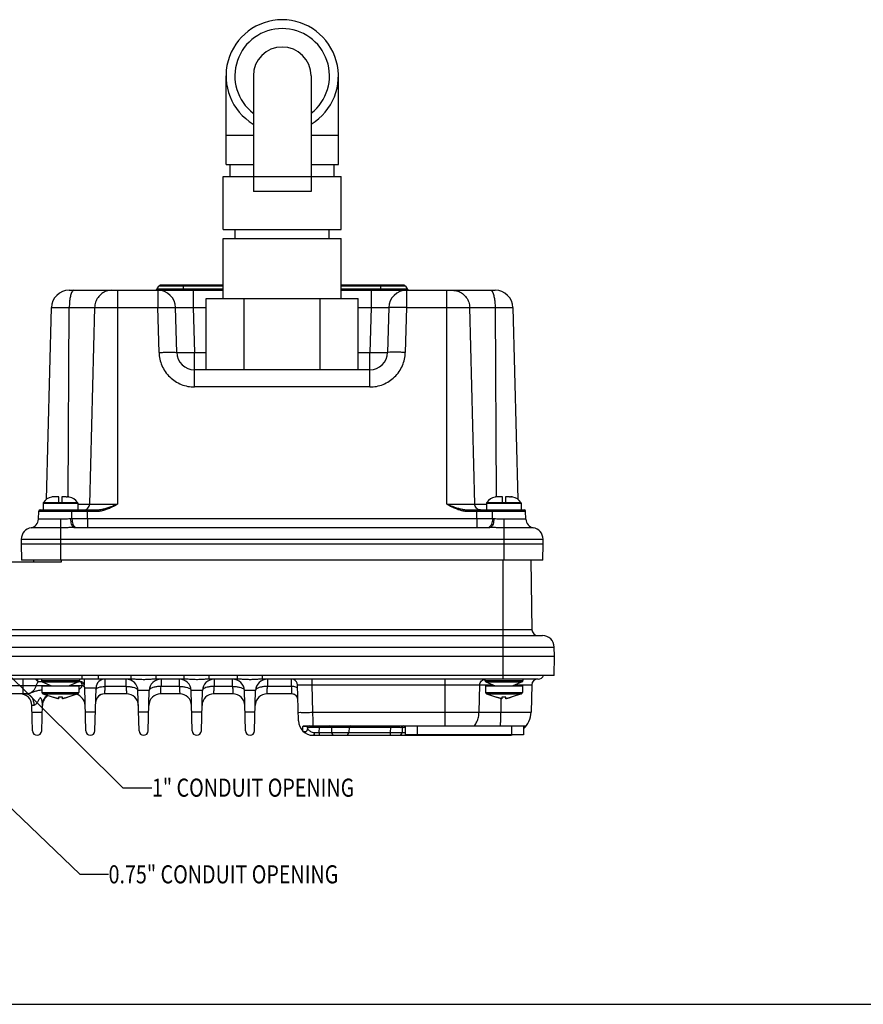
# Model space of a CAD drawing. Units: inches. Extents: x -11.4 to 34, y 0 to 22.
# Drawn here: x 8.1 to 15.4, y 0 to 8.5 of the extents above; entities that cross this region are included whole.
import ezdxf

# ---------------------------------------------------------------- set-up
doc = ezdxf.new("R2010")
doc.units = ezdxf.units.IN
doc.header["$LTSCALE"] = 1.87
doc.header["$MEASUREMENT"] = 0
doc.layers.get('0').update_dxf_attribs({"linetype": 'CONTINUOUS'})
doc.styles.get("Standard").update_dxf_attribs({"font": 'txt', "width": 0.8})

msp = doc.modelspace()

# ---------------------------------------------------------------- linework, layer by layer
at = {"color": 7, "linetype": 'Continuous'}
for p, q in [((9.8916, 7.2681), (9.8916, 8.03582)), ((10.12831, 8.03582), (10.12831, 7.03479)), ((10.62732, 8.03582), (10.62732, 7.03479)), ((10.86404, 7.2681), (10.86404, 8.03582)), ((9.8916, 7.52401), (10.12831, 7.52401)), ((10.62732, 7.52401), (10.86404, 7.52401)), ((9.8916, 7.2681), (10.12831, 7.2681)), ((9.92706, 7.16574), (9.92706, 7.2681)), ((10.62732, 7.2681), (10.86403, 7.2681)), ((10.82858, 7.16574), (10.82858, 7.2681)), ((9.86601, 6.70511), (9.86601, 7.16574)), ((9.86601, 7.16574), (10.12831, 7.16574)), ((10.62732, 7.16274), (10.12831, 7.16274)), ((10.62732, 7.16574), (10.88963, 7.16574)), ((10.88963, 6.70511), (10.88963, 7.16574)), ((10.62732, 7.03479), (10.12831, 7.03479)), ((9.86601, 6.70511), (10.88963, 6.70511)), ((9.97046, 6.62834), (9.97046, 6.70511)), ((10.78517, 6.62834), (10.78517, 6.70511)), ((9.86601, 6.62834), (10.88963, 6.62834)), ((9.86601, 6.10936), (9.86601, 6.62834)), ((10.88963, 6.10936), (10.88963, 6.62834)), ((9.86601, 6.2237), (9.32265, 6.2237)), ((9.32265, 6.2237), (9.32511, 6.22348)), ((9.52386, 6.18153), (9.52386, 6.2237)), ((11.43299, 6.2237), (10.88963, 6.2237)), ((11.23177, 6.18153), (11.23177, 6.2237)), ((11.43299, 6.2237), (11.43052, 6.22348)), ((8.53392, 6.17973), (9.86601, 6.17973)), ((8.95355, 6.17973), (8.95355, 4.32948)), ((9.29645, 6.19253), (9.31035, 6.2166)), ((9.29645, 6.19253), (9.86601, 6.19253)), ((9.30178, 6.17973), (9.30178, 6.03021)), ((9.86601, 6.2166), (9.31035, 6.2166)), ((9.31274, 6.18153), (9.86601, 6.18153)), ((9.31274, 6.17973), (9.31274, 6.18153)), ((9.60877, 6.17973), (9.60877, 6.03021)), ((11.44528, 6.2166), (10.88963, 6.2166)), ((10.88963, 6.19253), (11.45918, 6.19253)), ((10.88963, 6.18153), (11.45774, 6.18153)), ((10.88963, 6.17973), (12.22171, 6.17973)), ((11.14687, 6.17973), (11.14687, 6.03021)), ((11.44528, 6.2166), (11.45918, 6.19253)), ((11.45385, 6.17973), (11.45385, 6.03021)), ((11.45774, 6.17973), (11.45774, 6.18153)), ((11.80208, 4.32948), (11.80208, 6.17973)), ((9.72034, 6.10936), (11.03529, 6.10936)), ((9.72034, 5.49519), (9.72034, 6.10936)), ((10.04908, 5.49519), (10.04908, 6.10936)), ((10.70655, 5.49519), (10.70655, 6.10936)), ((11.03529, 5.49519), (11.03529, 6.10936)), ((8.33697, 4.37039), (8.38043, 6.03021)), ((8.38043, 6.03021), (9.30178, 6.03021)), ((8.52424, 4.39233), (8.53497, 6.03021)), ((8.75426, 6.03021), (8.71119, 4.32948)), ((9.31195, 5.64215), (9.30178, 6.03021)), ((9.46544, 5.64215), (9.45527, 6.03021)), ((9.60877, 6.03021), (9.72034, 6.03021)), ((9.60877, 6.03021), (9.61893, 5.64215)), ((11.03529, 6.03021), (11.14687, 6.03021)), ((11.14687, 6.03021), (11.13671, 5.64215)), ((11.30036, 6.03021), (11.2902, 5.64215)), ((11.45385, 6.03021), (11.44369, 5.64215)), ((11.45385, 6.03021), (12.3752, 6.03021)), ((12.04444, 4.32948), (12.00137, 6.03021)), ((12.22067, 6.03021), (12.23139, 4.39233)), ((12.3752, 6.03021), (12.41866, 4.37039)), ((9.61893, 5.64215), (9.72034, 5.64215)), ((9.61893, 5.3431), (9.61893, 5.64215)), ((11.03529, 5.64215), (11.13671, 5.64215)), ((11.13671, 5.3431), (11.13671, 5.64215)), ((11.13671, 5.49263), (9.61893, 5.49263)), ((9.72034, 5.49519), (11.03529, 5.49519)), ((10.00264, 5.49263), (10.00264, 5.49519)), ((10.19027, 5.49263), (10.19027, 5.49519)), ((10.56555, 5.49263), (10.56555, 5.49519)), ((10.75319, 5.49263), (10.75319, 5.49519)), ((11.13671, 5.3431), (9.61893, 5.3431)), ((8.38175, 4.39036), (8.38175, 4.3906)), ((8.44573, 4.39351), (8.40987, 4.39351)), ((8.44573, 4.34464), (8.44573, 4.39351)), ((8.50718, 4.39351), (8.47132, 4.39351)), ((8.47132, 4.39351), (8.47132, 4.34464)), ((8.5353, 4.3906), (8.5353, 4.39036)), ((12.22034, 4.39036), (12.22034, 4.3906)), ((12.28431, 4.39351), (12.24845, 4.39351)), ((12.28431, 4.34464), (12.28431, 4.39351)), ((12.34576, 4.39351), (12.3099, 4.39351)), ((12.3099, 4.39351), (12.3099, 4.34464)), ((12.37388, 4.3906), (12.37388, 4.39036)), ((8.26849, 4.19835), (8.27029, 4.26718)), ((8.27029, 4.26718), (8.55728, 4.26718)), ((8.28309, 4.27964), (8.7699, 4.27964)), ((8.30818, 4.33694), (8.60887, 4.33694)), ((8.30818, 4.33694), (8.30818, 4.27964)), ((8.31072, 4.34459), (8.44573, 4.34461)), ((8.44573, 4.34464), (8.47132, 4.34464)), ((8.47132, 4.34461), (8.60633, 4.34459)), ((8.55802, 4.20085), (8.55728, 4.26718)), ((8.60887, 4.33694), (8.60887, 4.27964)), ((8.60887, 4.32948), (8.95355, 4.32948)), ((8.6915, 4.27964), (8.6915, 4.26718)), ((8.6915, 4.26718), (8.7699, 4.26718)), ((8.7699, 4.27964), (8.7699, 4.26718)), ((11.80208, 4.32948), (12.14676, 4.32948)), ((11.98573, 4.27964), (12.47254, 4.27964)), ((11.98573, 4.27964), (11.98573, 4.26718)), ((11.98573, 4.26718), (12.06413, 4.26718)), ((12.06413, 4.27964), (12.06413, 4.26718)), ((12.14676, 4.33694), (12.44745, 4.33694)), ((12.14676, 4.33694), (12.14676, 4.27964)), ((12.1493, 4.34459), (12.28431, 4.34461)), ((12.19762, 4.20085), (12.19835, 4.26718)), ((12.19835, 4.26718), (12.48534, 4.26718)), ((12.28431, 4.34464), (12.3099, 4.34464)), ((12.3099, 4.34461), (12.44492, 4.34459)), ((12.44745, 4.33694), (12.44745, 4.27964)), ((12.48714, 4.19835), (12.48534, 4.26718)), ((8.45852, 4.19835), (8.26849, 4.19835)), ((8.45852, 4.19835), (8.45852, 3.8446)), ((8.55802, 4.20085), (8.54573, 4.20085)), ((12.06364, 4.20085), (8.69199, 4.20085)), ((8.69199, 4.20085), (8.69199, 4.12609)), ((12.06364, 4.20085), (12.06364, 4.12609)), ((12.2099, 4.20085), (12.19762, 4.20085)), ((12.48714, 4.19835), (12.29711, 4.19835)), ((12.29711, 4.19835), (12.29711, 3.8446)), ((8.45852, 4.12466), (8.20453, 4.12466)), ((8.58097, 4.12609), (12.17467, 4.12609)), ((12.55111, 4.12466), (12.29711, 4.12466)), ((8.11925, 4.02641), (8.11817, 3.98534)), ((8.11925, 4.02641), (12.63639, 4.02641)), ((12.63746, 3.98534), (12.63639, 4.02641)), ((8.11817, 3.98534), (12.63746, 3.98534)), ((8.11817, 3.98534), (8.12186, 3.8446)), ((12.63378, 3.8446), (12.63746, 3.98534)), ((12.63378, 3.8446), (8.12186, 3.8446)), ((8.22608, 3.8446), (8.22574, 3.8254)), ((8.46569, 3.8446), (8.46569, 3.8254)), ((12.28994, 2.81447), (12.28994, 3.8446)), ((12.52955, 3.8446), (12.54007, 3.24233)), ((8.46569, 3.8254), (8.01468, 3.8254)), ((12.54007, 3.24233), (7.92734, 3.24233)), ((7.92997, 3.19204), (12.63081, 3.19204)), ((3.75501, 3.09235), (12.73314, 3.09235)), ((12.73522, 3.0129), (12.73314, 3.09235)), ((3.75293, 3.0129), (12.73522, 3.0129)), ((12.73086, 2.84656), (12.73522, 3.0129)), ((12.73086, 2.84656), (3.75729, 2.84656)), ((8.66325, 2.81447), (7.90475, 2.81447)), ((8.13568, 2.68652), (8.13568, 2.81447)), ((8.26078, 2.81447), (8.26031, 2.79586)), ((8.29347, 2.81447), (8.29347, 2.80257)), ((8.62358, 2.81447), (8.62358, 2.80257)), ((8.6477, 2.81447), (8.6477, 2.84656)), ((8.66325, 2.81445), (8.66465, 2.76112)), ((8.78731, 2.81447), (8.7873, 2.84656)), ((9.06962, 2.81447), (8.7873, 2.81447)), ((9.02723, 2.7505), (9.02723, 2.81447)), ((9.06962, 2.81447), (9.06962, 2.84656)), ((9.28664, 2.81447), (9.28664, 2.84656)), ((9.53025, 2.81447), (9.28664, 2.81447)), ((9.32903, 2.81447), (9.32903, 2.7505)), ((9.48786, 2.7505), (9.48786, 2.81447)), ((9.53025, 2.81447), (9.53025, 2.84656)), ((9.74727, 2.81447), (9.74727, 2.84656)), ((9.99088, 2.81447), (9.74727, 2.81447)), ((9.78966, 2.81447), (9.78966, 2.7505)), ((9.94849, 2.7505), (9.94849, 2.81447)), ((9.99088, 2.81447), (9.99088, 2.84656)), ((10.2079, 2.81447), (10.2079, 2.84656)), ((12.59294, 2.81447), (10.2079, 2.81447)), ((10.25029, 2.81447), (10.25029, 2.7505)), ((10.63805, 2.76463), (10.63805, 2.81447)), ((11.78807, 2.41014), (11.78807, 2.81447)), ((12.13205, 2.81447), (12.13205, 2.80257)), ((12.46217, 2.81447), (12.46217, 2.80257)), ((7.9613, 2.75964), (8.37638, 2.75964)), ((8.29854, 2.79245), (8.26808, 2.79245)), ((8.29347, 2.80257), (8.62358, 2.80257)), ((8.29858, 2.75741), (8.61847, 2.75741)), ((8.29858, 2.75741), (8.29858, 2.69932)), ((8.30136, 2.79076), (8.61569, 2.79076)), ((8.30136, 2.79076), (8.38175, 2.75741)), ((8.61569, 2.79076), (8.5353, 2.75741)), ((8.54067, 2.75964), (8.64926, 2.75964)), ((8.61847, 2.75741), (8.61847, 2.69932)), ((8.63252, 2.79245), (8.61851, 2.79245)), ((8.66828, 2.73971), (8.76672, 2.73971)), ((8.67805, 2.36669), (8.66828, 2.73971)), ((8.75696, 2.36669), (8.76672, 2.73971)), ((9.02723, 2.7505), (8.84305, 2.7505)), ((9.48786, 2.7505), (9.32903, 2.7505)), ((9.94849, 2.7505), (9.78966, 2.7505)), ((10.45982, 2.7505), (10.25029, 2.7505)), ((10.51831, 2.45286), (10.51015, 2.76463)), ((10.63805, 2.76463), (12.20292, 2.76463)), ((10.64426, 2.52762), (10.63805, 2.76463)), ((12.08202, 2.52762), (12.0882, 2.76463)), ((12.13205, 2.80257), (12.46217, 2.80257)), ((12.13717, 2.75741), (12.45705, 2.75741)), ((12.13717, 2.75741), (12.13717, 2.69932)), ((12.13994, 2.79076), (12.45427, 2.79076)), ((12.13994, 2.79076), (12.22034, 2.75741)), ((12.45427, 2.79076), (12.37388, 2.75741)), ((12.3913, 2.76463), (12.53796, 2.76463)), ((12.45705, 2.75741), (12.45705, 2.69932)), ((12.53796, 2.76463), (12.53176, 2.52762)), ((8.16596, 2.68652), (7.94379, 2.68652)), ((8.29858, 2.69932), (8.61847, 2.69932)), ((8.30724, 2.68721), (8.60981, 2.68721)), ((8.30724, 2.68721), (8.39455, 2.65735)), ((8.39455, 2.65815), (8.39455, 2.65735)), ((8.44112, 2.65815), (8.44112, 2.64389)), ((8.47593, 2.64389), (8.47593, 2.65815)), ((8.60981, 2.68721), (8.5225, 2.65735)), ((8.5225, 2.65735), (8.5225, 2.65815)), ((9.03058, 2.68652), (8.84012, 2.68652)), ((9.2267, 2.71479), (9.12956, 2.71479)), ((9.13868, 2.36669), (9.12956, 2.71479)), ((9.21759, 2.36669), (9.2267, 2.71479)), ((9.49121, 2.68652), (9.32568, 2.68652)), ((9.68733, 2.71479), (9.59019, 2.71479)), ((9.59931, 2.36669), (9.59019, 2.71479)), ((9.67822, 2.36669), (9.68733, 2.71479)), ((9.95184, 2.68652), (9.78631, 2.68652)), ((10.14796, 2.71479), (10.05082, 2.71479)), ((10.05994, 2.36669), (10.05082, 2.71479)), ((10.13885, 2.36669), (10.14796, 2.71479)), ((10.46233, 2.68652), (10.24694, 2.68652)), ((12.13717, 2.69932), (12.45705, 2.69932)), ((12.14582, 2.68721), (12.44839, 2.68721)), ((12.14582, 2.68721), (12.23313, 2.65735)), ((12.23313, 2.65815), (12.23313, 2.65735)), ((12.27174, 2.64601), (12.27137, 2.52762)), ((12.27971, 2.65815), (12.27971, 2.64389)), ((12.31451, 2.64389), (12.31451, 2.65815)), ((12.44839, 2.68721), (12.36108, 2.65735)), ((12.36108, 2.65735), (12.36108, 2.65815)), ((8.21742, 2.36669), (8.21165, 2.58684)), ((8.29633, 2.36669), (8.30236, 2.59715)), ((8.76117, 2.52762), (8.67383, 2.52762)), ((9.2218, 2.52762), (9.13446, 2.52762)), ((9.68243, 2.52762), (9.59509, 2.52762)), ((10.14306, 2.52762), (10.05572, 2.52762)), ((10.64426, 2.52762), (12.53176, 2.52762)), ((10.56724, 2.41014), (12.49088, 2.41014)), ((10.59808, 2.39768), (10.59774, 2.38487)), ((10.69924, 2.35317), (10.70041, 2.39768)), ((10.70041, 2.39768), (10.70041, 2.41014)), ((10.70041, 2.39768), (11.31465, 2.39768)), ((10.80346, 2.39768), (10.80462, 2.35317)), ((10.95635, 2.39768), (10.95518, 2.35317)), ((11.31465, 2.39768), (11.31349, 2.35317)), ((11.31465, 2.39768), (11.31465, 2.41014)), ((11.41698, 2.39768), (11.41581, 2.35317)), ((11.44289, 2.41014), (11.44289, 2.33286)), ((11.54526, 2.41014), (11.54526, 2.33286)), ((12.36415, 2.41014), (12.36415, 2.33286)), ((12.46652, 2.41014), (12.46652, 2.33286)), ((10.64622, 2.32825), (12.3271, 2.32825)), ((10.69924, 2.35317), (11.31349, 2.35317)), ((10.69924, 2.35317), (10.69924, 2.32825)), ((11.31349, 2.35317), (11.31349, 2.32825)), ((11.51814, 2.33286), (11.51814, 2.32825)), ((12.3271, 2.33286), (12.3271, 2.32825)), ((0, 0), (34, 0))]:
    msp.add_line(p, q, dxfattribs=at)
at = {"color": 2, "linetype": 'Continuous'}
for p, q in [((5.73634, 3.90165), (8.625, 1.125)), ((6.96431, 3.88497), (9, 1.875)), ((9, 1.875), (9.25, 1.875)), ((8.625, 1.125), (8.875, 1.125))]:
    msp.add_line(p, q, dxfattribs=at)
at = {"color": 3, "linetype": 'Continuous'}
msp.add_line((12.46652, 2.33286), (11.44289, 2.33286), dxfattribs=at)
at = {"color": 7, "linetype": 'Continuous'}
for centre, radius, start, end in [((10.37782, 8.03582), 0.48622, 300.990166, 239.009834), ((10.37782, 8.03582), 0.40945, 307.739625, 232.260375), ((10.37782, 8.03582), 0.24951, 0, 180), ((9.32265, 6.2095), 0.0142, 90, 150), ((11.43299, 6.2095), 0.0142, 30, 90), ((8.53392, 6.02619), 0.15354, 90, 178.5), ((9.27429, 6.20532), 0.02559, 290.00035, 329.999999), ((9.30178, 6.02619), 0.15354, 1.5, 90), ((11.45385, 6.02619), 0.15354, 90, 178.5), ((11.48134, 6.20532), 0.02559, 210, 250.000184), ((12.22171, 6.02619), 0.15354, 1.5, 90), ((9.61893, 5.64617), 0.15354, 181.5, 270), ((11.13671, 5.64617), 0.15354, 270, 358.5), ((8.40822, 4.27191), 0.12161, 102.568332, 143.297832), ((8.50883, 4.27191), 0.12161, 36.702168, 77.431668), ((12.2468, 4.27191), 0.12161, 102.568332, 143.297832), ((12.34742, 4.27191), 0.12161, 36.702168, 77.431668), ((8.28308, 4.26684), 0.0128, 90, 178.499908), ((8.32098, 4.33694), 0.0128, 143.297832, 180), ((8.59607, 4.33694), 0.0128, 0, 36.702168), ((12.15956, 4.33694), 0.0128, 143.297832, 180), ((12.43466, 4.33694), 0.0128, 0, 36.702168), ((12.47255, 4.26684), 0.0128, 1.500192, 90), ((8.19174, 4.20037), 0.07677, 279.583944, 358.494861), ((12.56389, 4.20036), 0.07677, 181.5, 260.414122), ((8.22157, 4.02373), 0.10236, 99.585878, 178.5), ((12.53406, 4.02373), 0.10236, 1.5, 80.414122), ((12.59124, 3.24322), 0.05118, 181, 270), ((12.63081, 3.08968), 0.10236, 1.5, 90), ((8.84347, 2.7377), 0.07677, 90, 178.5), ((9.02723, 2.71211), 0.10236, 1.5, 90), ((9.32903, 2.71211), 0.10236, 89.999777, 178.5), ((9.48786, 2.71211), 0.10236, 1.5, 90), ((9.78966, 2.71211), 0.10236, 89.999777, 178.5), ((9.94849, 2.71211), 0.10236, 1.5, 90), ((10.25029, 2.71211), 0.10236, 89.999777, 178.5), ((12.58913, 2.76329), 0.05118, 90, 178.5), ((12.59294, 2.86566), 0.05118, 270, 338.014052), ((8.30626, 2.80257), 0.0128, 180, 247.470834), ((8.61079, 2.80257), 0.0128, 292.529166, 360), ((8.59153, 2.7377), 0.07677, 1.499991, 35.754259), ((10.45898, 2.76329), 0.05118, 1.50002, 67.87506), ((12.14484, 2.80257), 0.0128, 180, 247.470834), ((12.44937, 2.80257), 0.0128, 292.529166, 360), ((8.10932, 2.58416), 0.10236, 1.5, 90), ((8.31138, 2.69932), 0.0128, 180, 251.119649), ((8.40442, 2.58416), 0.10236, 120.431945, 178.500565), ((8.56995, 2.58416), 0.10236, 1.499949, 75.210085), ((8.60567, 2.69932), 0.0128, 288.880351, 360), ((8.84012, 2.60975), 0.07677, 90, 178.5), ((8.84012, 2.60976), 0.07677, 90.000102, 146.456768), ((9.03058, 2.58416), 0.10236, 1.5, 90), ((9.32568, 2.58416), 0.10236, 90, 178.5), ((9.49121, 2.58416), 0.10236, 1.498379, 89.999958), ((9.78631, 2.58416), 0.10236, 90, 178.5), ((9.95184, 2.58416), 0.10236, 1.498379, 89.999958), ((10.24694, 2.58416), 0.10236, 90, 178.5), ((10.46233, 2.63535), 0.05118, 1.495012, 89.999869), ((10.46233, 2.63534), 0.05118, 33.573472, 90), ((12.14996, 2.69932), 0.0128, 180, 251.119649), ((12.44425, 2.69932), 0.0128, 288.880351, 360), ((12.3271, 2.53298), 0.20472, 312.96467, 358.5), ((10.64622, 2.45621), 0.12795, 181.5, 270), ((10.61087, 2.39735), 0.0128, 90, 178.5), ((10.61088, 2.39735), 0.0128, 119.518444, 149.010256), ((10.79067, 2.39735), 0.0128, 1.5, 90), ((10.96914, 2.39735), 0.0128, 90, 178.5), ((11.42976, 2.39735), 0.01279, 119.472633, 178.499161), ((11.42977, 2.39735), 0.0128, 90, 178.5), ((11.42977, 2.39735), 0.0128, 119.518443, 178.500629), ((8.25687, 2.36773), 0.03947, 181.505904, 358.494096), ((8.25687, 2.36772), 0.03947, 181.5, 358.5), ((8.7175, 2.36773), 0.03947, 181.505998, 358.494002), ((8.7175, 2.36772), 0.03947, 181.5, 358.5), ((9.17813, 2.36773), 0.03947, 181.505998, 358.494002), ((9.17813, 2.36772), 0.03947, 181.5, 358.5), ((9.63876, 2.36773), 0.03947, 181.505998, 358.494002), ((9.63876, 2.36772), 0.03947, 181.5, 358.5), ((10.09939, 2.36773), 0.03947, 181.505998, 358.494002), ((10.09939, 2.36772), 0.03947, 181.5, 358.5), ((10.57216, 2.38554), 0.02559, 223.659182, 358.5), ((10.58467, 2.37442), 0.02559, 258.12964, 269.212407), ((10.8302, 2.35384), 0.02559, 181.5, 270), ((10.9296, 2.35384), 0.02559, 270, 358.5), ((11.39023, 2.35384), 0.02559, 270, 358.5), ((11.39024, 2.35384), 0.02559, 299.491786, 358.499718), ((11.90501, 2.35384), 0.02559, 236.319253, 270), ((12.0044, 2.35384), 0.02559, 270, 303.680747), ((12.3271, 2.53298), 0.20472, 270, 281.795634)]:
    msp.add_arc(centre, radius, start, end, dxfattribs=at)
for points, start_tangent, end_tangent in [([(8.57334, 6.17973), (8.56167, 6.17247), (8.5511, 6.15135), (8.54264, 6.11838), (8.53711, 6.07694)], (-0.1132037, 0), (-0.0096765, -0.1127904)), ([(8.90272, 6.17973), (8.85757, 6.17247), (8.81669, 6.15135), (8.78396, 6.11838), (8.76247, 6.07669), (8.75426, 6.03021)], (-0.2322998, 0), (-0.0058816, -0.2322253)), ([(11.85291, 6.17973), (11.89806, 6.17247), (11.93894, 6.15135), (11.97167, 6.11838), (11.99316, 6.07669), (12.00137, 6.03021)], (0.2322998, 0), (0.0058816, -0.2322253)), ([(12.18229, 6.17973), (12.19396, 6.17247), (12.20453, 6.15135), (12.21299, 6.11838), (12.21852, 6.07694)], (0.1132037, 0), (0.0096765, -0.1127904)), ([(8.53711, 6.07694), (8.53497, 6.03021)], (-0.0039988, -0.0466106), (-0.0003062, -0.0467804)), ([(12.21852, 6.07694), (12.22067, 6.03021)], (0.0039988, -0.0466106), (0.0003062, -0.0467804)), ([(9.30178, 6.03021), (9.34149, 6.03111)], (0.039706, 0.001039), (0.0398171, 0.0008321)), ([(9.34149, 6.03111), (9.35292, 6.03134)], (0.0114213, 0.0002387), (0.0114317, 0.0002201)), ([(9.35292, 6.03134), (9.3785, 6.03168), (9.41028, 6.03187), (9.43468, 6.03168), (9.45002, 6.03111), (9.45527, 6.03021)], (0.1028266, 0.0019802), (0.0026826, -0.102446)), ([(9.45527, 6.03021), (9.4605, 6.03111), (9.47583, 6.03168), (9.50019, 6.03187), (9.53192, 6.03168), (9.56896, 6.03111), (9.60877, 6.03021)], (-0.0040206, 0.153542), (0.1535385, -0.004151)), ([(11.14687, 6.03021), (11.18668, 6.03111), (11.22372, 6.03168), (11.25546, 6.03187), (11.27981, 6.03168), (11.29514, 6.03111), (11.30036, 6.03021)], (0.1535385, 0.0041512), (-0.0040206, -0.153542)), ([(11.40271, 6.03134), (11.37713, 6.03168), (11.34535, 6.03187), (11.32096, 6.03168), (11.30561, 6.03111), (11.30036, 6.03021)], (-0.1028266, 0.0019802), (-0.0026826, -0.102446)), ([(11.41414, 6.03111), (11.40271, 6.03134)], (-0.0114213, 0.0002387), (-0.0114317, 0.0002201)), ([(11.45385, 6.03021), (11.41414, 6.03111)], (-0.039706, 0.001039), (-0.0398171, 0.0008321)), ([(9.31195, 5.64215), (9.35166, 5.64305), (9.38866, 5.64362), (9.42044, 5.64381), (9.44484, 5.64362), (9.46018, 5.64305), (9.46544, 5.64215)], (0.1535415, 0.0040179), (0.0040206, -0.1535414)), ([(9.31195, 5.64215), (9.31888, 5.58483), (9.33693, 5.52862), (9.36586, 5.47624), (9.40464, 5.43023), (9.45164, 5.39267), (9.50476, 5.36512), (9.56143, 5.34853), (9.61893, 5.3431)], (0.0124304, -0.4734304), (0.4735935, -0.0000261)), ([(9.46544, 5.64215), (9.47069, 5.64125), (9.48604, 5.64068), (9.51043, 5.64049), (9.54221, 5.64068), (9.57922, 5.64125), (9.61893, 5.64215)], (0.0040206, -0.1535414), (0.1535415, 0.0040179)), ([(11.13671, 5.64215), (11.17648, 5.64125), (11.21353, 5.64068), (11.24534, 5.64049), (11.26971, 5.64068), (11.28501, 5.64125), (11.2902, 5.64215)], (0.1535418, -0.0040179), (0.0040206, 0.1535417)), ([(11.13671, 5.3431), (11.1942, 5.34853), (11.25087, 5.36512), (11.30399, 5.39267), (11.35099, 5.43023), (11.38978, 5.47624), (11.4187, 5.52862), (11.43676, 5.58483), (11.44369, 5.64215)], (0.4735935, 0.0000262), (0.0124303, 0.4734304)), ([(11.44369, 5.64215), (11.40398, 5.64305), (11.36697, 5.64362), (11.33519, 5.64381), (11.31079, 5.64362), (11.29545, 5.64305), (11.2902, 5.64215)], (-0.1535415, 0.0040179), (-0.0040206, -0.1535414)), ([(8.3917, 4.39221), (8.38175, 4.39036)], (-0.0100179, -0.00145), (-0.0098633, -0.0022605)), ([(8.39571, 4.39273), (8.3917, 4.39221)], (-0.004019, -0.0004496), (-0.0040028, -0.0005794)), ([(8.4011, 4.39321), (8.39571, 4.39273)], (-0.0053959, -0.0003701), (-0.005375, -0.0006013)), ([(8.40987, 4.39351), (8.4011, 4.39321)], (-0.0087766, 0), (-0.0087581, -0.0006007)), ([(8.50718, 4.39351), (8.51595, 4.39321)], (0.0087766, 0), (0.0087581, -0.0006007)), ([(8.52134, 4.39273), (8.51595, 4.39321)], (-0.005375, 0.0006013), (-0.0053959, 0.0003701)), ([(8.52134, 4.39273), (8.52535, 4.39221)], (0.004019, -0.0004496), (0.0040028, -0.0005794)), ([(8.5353, 4.39036), (8.52535, 4.39221)], (-0.0098633, 0.0022605), (-0.0100179, 0.00145)), ([(12.23028, 4.39221), (12.22034, 4.39036)], (-0.0100179, -0.00145), (-0.0098633, -0.0022605)), ([(12.23429, 4.39273), (12.23028, 4.39221)], (-0.004019, -0.0004496), (-0.0040028, -0.0005794)), ([(12.23968, 4.39321), (12.23429, 4.39273)], (-0.0053959, -0.0003701), (-0.005375, -0.0006013)), ([(12.24845, 4.39351), (12.23968, 4.39321)], (-0.0087766, 0), (-0.0087581, -0.0006007)), ([(12.34576, 4.39351), (12.35453, 4.39321)], (0.0087766, 0), (0.0087581, -0.0006007)), ([(12.35992, 4.39273), (12.35453, 4.39321)], (-0.005375, 0.0006013), (-0.0053959, 0.0003701)), ([(12.35992, 4.39273), (12.36393, 4.39221)], (0.004019, -0.0004496), (0.0040028, -0.0005794)), ([(12.37388, 4.39036), (12.36393, 4.39221)], (-0.0098633, 0.0022605), (-0.0100179, 0.00145)), ([(8.55057, 4.27964), (8.55388, 4.27798), (8.55633, 4.27343), (8.55728, 4.26718)], (0.0151902, 0), (0.0002087, -0.0151888)), ([(8.55728, 4.26718), (8.59939, 4.26719), (8.64471, 4.26719), (8.6915, 4.26718)], (0.1342144, 0.0000581), (0.1342144, -0.0000494)), ([(8.6617, 4.27964), (8.68035, 4.2834)], (0.0190216, 0), (0.0176798, 0.0074177)), ([(8.68035, 4.2834), (8.68671, 4.28664)], (0.0065919, 0.0027657), (0.0061059, 0.0036975)), ([(8.68671, 4.28664), (8.69625, 4.29416), (8.70706, 4.31031), (8.71119, 4.32948)], (0.0440326, 0.0266649), (0.001295, 0.0511294)), ([(8.69199, 4.20085), (8.69174, 4.23402), (8.6915, 4.26718)], (-0.0004911, 0.066321), (-0.0004922, 0.066321)), ([(8.7699, 4.27964), (8.77915, 4.27986), (8.78928, 4.28057), (8.80035, 4.28185), (8.81238, 4.28377), (8.8254, 4.28639), (8.83947, 4.28976), (8.8547, 4.29396), (8.87118, 4.29905), (8.88903, 4.30507), (8.90849, 4.3121), (8.92988, 4.32023), (8.95355, 4.32948)], (0.1913515, 0.0000002), (0.178057, 0.0700792)), ([(8.7699, 4.26718), (8.77985, 4.26745), (8.79065, 4.26835), (8.80234, 4.26995), (8.8149, 4.27234), (8.82834, 4.27561), (8.84268, 4.27983), (8.858, 4.28509), (8.87434, 4.29144), (8.8918, 4.29897), (8.9106, 4.30776), (8.93106, 4.31791), (8.95355, 4.32948)], (0.1957801, 0.0000006), (0.1738099, 0.0901107)), ([(11.80208, 4.32948), (11.82678, 4.31983), (11.84905, 4.3114), (11.86913, 4.30419), (11.88727, 4.29815), (11.90367, 4.29317), (11.91856, 4.28915), (11.93215, 4.28597), (11.94467, 4.28352), (11.95626, 4.28172), (11.96695, 4.28052), (11.97676, 4.27985), (11.98573, 4.27964)], (0.1780571, -0.0700795), (0.1913517, -0.0000003)), ([(11.80208, 4.32948), (11.82555, 4.31742), (11.84686, 4.30688), (11.8663, 4.29787), (11.88407, 4.29031), (11.90038, 4.28409), (11.91538, 4.27907), (11.92926, 4.27509), (11.9422, 4.27203), (11.95432, 4.26978), (11.96562, 4.26828), (11.97608, 4.26744), (11.98573, 4.26718)], (0.1738099, -0.0901113), (0.1957803, -0.0000008)), ([(12.06893, 4.28664), (12.05939, 4.29416), (12.04858, 4.31031), (12.04444, 4.32948)], (-0.0440324, 0.026665), (-0.001295, 0.0511293)), ([(12.06364, 4.20085), (12.06389, 4.23402), (12.06413, 4.26718)], (0.0004911, 0.066321), (0.0004922, 0.066321)), ([(12.06413, 4.26718), (12.11094, 4.26719), (12.15626, 4.26719), (12.19835, 4.26718)], (0.1342149, 0.0000494), (0.1342149, -0.000058)), ([(12.07529, 4.2834), (12.06893, 4.28664)], (-0.0065925, 0.0027658), (-0.0061063, 0.0036979)), ([(12.09393, 4.27964), (12.07529, 4.2834)], (-0.0190212, 0), (-0.0176795, 0.0074173)), ([(12.20506, 4.27964), (12.20175, 4.27798), (12.19931, 4.27343), (12.19835, 4.26718)], (-0.0151902, 0), (-0.0002087, -0.0151888)), ([(8.54573, 4.20085), (8.51857, 4.20014), (8.48884, 4.1989), (8.45852, 4.19835)], (-0.0872494, -0.0000261), (-0.0872493, -0.0000528)), ([(8.54573, 4.20085), (8.54768, 4.17762), (8.55278, 4.15677), (8.56055, 4.14029), (8.57025, 4.12973), (8.58097, 4.12609)], (0.0010648, -0.0886505), (0.0886569, 0)), ([(8.69199, 4.20085), (8.64525, 4.20078), (8.60009, 4.20078), (8.55802, 4.20085)], (-0.1339741, -0.0002978), (-0.133974, 0.0003496)), ([(8.55802, 4.20085), (8.56024, 4.17762), (8.56606, 4.15677), (8.57492, 4.14029), (8.58598, 4.12973)], (0.0010833, -0.0789909), (0.068698, -0.0410355)), ([(12.19762, 4.20085), (12.15554, 4.20078), (12.11039, 4.20078), (12.06364, 4.20085)], (-0.1339739, -0.0003495), (-0.133974, 0.0002978)), ([(12.19762, 4.20085), (12.19539, 4.17762), (12.18958, 4.15677), (12.18072, 4.14029), (12.16965, 4.12973)], (-0.0010833, -0.078991), (-0.0686982, -0.0410353)), ([(12.2099, 4.20085), (12.20795, 4.17762), (12.20285, 4.15677), (12.19508, 4.14029), (12.18538, 4.12973), (12.17467, 4.12609)], (-0.0010657, -0.0886503), (-0.0886567, 0)), ([(12.29711, 4.19835), (12.26681, 4.1989), (12.23701, 4.20014), (12.2099, 4.20085)], (-0.0872494, 0.0000566), (-0.0872494, 0.0000295)), ([(8.58097, 4.12609), (8.54283, 4.12568), (8.50108, 4.12498), (8.45852, 4.12466)], (-0.1224497, -0.0000006), (-0.1224497, -0.000035)), ([(12.29711, 4.12466), (12.25465, 4.12497), (12.21273, 4.12568), (12.17467, 4.12609)], (-0.1224497, 0.0000409), (-0.1224497, 0.0000008)), ([(8.26031, 2.79586), (8.25265, 2.80412), (8.24441, 2.81154), (8.23614, 2.81447)], (-0.0219937, 0.0220221), (-0.0311239, 0)), ([(8.78731, 2.81447), (8.7644, 2.81414), (8.73732, 2.81357), (8.70941, 2.81344), (8.68441, 2.81382), (8.66325, 2.8143)], (-0.1240693, -0.0000145), (-0.1240462, 0.002395)), ([(8.84347, 2.81447), (8.84344, 2.81), (8.84336, 2.797), (8.84322, 2.77656), (8.84305, 2.7505)], (-0.0004188, -0.0639736), (-0.0004232, -0.0639735)), ([(9.28664, 2.81447), (9.25886, 2.8135), (9.22502, 2.81128), (9.18482, 2.80978), (9.14269, 2.81067), (9.10407, 2.81308), (9.06962, 2.81447)], (-0.217253, -0.0000225), (-0.217253, -0.0000684)), ([(9.74727, 2.81447), (9.71949, 2.8135), (9.68565, 2.81128), (9.64545, 2.80978), (9.60332, 2.81067), (9.5647, 2.81308), (9.53025, 2.81447)], (-0.217253, -0.0000225), (-0.217253, -0.0000684)), ([(10.2079, 2.81447), (10.18012, 2.8135), (10.14628, 2.81128), (10.10608, 2.80978), (10.06395, 2.81067), (10.02533, 2.81308), (9.99088, 2.81447)], (-0.217253, -0.0000225), (-0.217253, -0.0000684)), ([(10.45982, 2.7505), (10.45963, 2.76497), (10.45944, 2.77918), (10.45928, 2.79191), (10.45914, 2.80217), (10.45905, 2.80933), (10.45898, 2.81447)], (-0.0008377, 0.0639764), (-0.0008376, 0.0639764)), ([(12.0882, 2.76463), (12.09245, 2.7838), (12.10356, 2.79996), (12.11991, 2.81071), (12.12989, 2.81363)], (0.0018, 0.0691154), (0.0684771, 0.0126666)), ([(12.12989, 2.81363), (12.13219, 2.814)], (0.0022976, 0.000425), (0.0023117, 0.0003194)), ([(8.16588, 2.68681), (8.18283, 2.68986), (8.20532, 2.69967), (8.22477, 2.7153), (8.23992, 2.73573), (8.24976, 2.75964)], (0.1178829, 0.0095901), (0.0314438, 0.1136952)), ([(8.24976, 2.75964), (8.25413, 2.77163), (8.26029, 2.78268), (8.26808, 2.79245)], (0.0101052, 0.0365385), (0.0260169, 0.0275735)), ([(8.26808, 2.79245), (8.26524, 2.79283), (8.26264, 2.79398), (8.26031, 2.79586)], (-0.0087056, 0), (-0.0061518, 0.0061597)), ([(8.61848, 2.72189), (8.61949, 2.7229), (8.62705, 2.73071), (8.63389, 2.7383), (8.63989, 2.74562), (8.64502, 2.75271), (8.64926, 2.75964)], (0.0346309, 0.0344579), (0.0234732, 0.0428429)), ([(8.65384, 2.78256), (8.64852, 2.7879), (8.6414, 2.79128), (8.63252, 2.79245)], (-0.0142441, 0.0197755), (-0.0243714, -0.0000009)), ([(8.64283, 2.77694), (8.63964, 2.78267), (8.63252, 2.79245)], (-0.0083992, 0.0166634), (-0.0121731, 0.0141215)), ([(8.64926, 2.75964), (8.64527, 2.77163), (8.64283, 2.77694)], (-0.0045304, 0.0179197), (-0.0083268, 0.0165199)), ([(8.64926, 2.75963), (8.65935, 2.75346)], (0.0105647, -0.0053686), (0.0093587, -0.0073769)), ([(8.65935, 2.75346), (8.66328, 2.74984)], (0.0041501, -0.0032713), (0.003697, -0.0039976)), ([(8.66328, 2.74984), (8.66828, 2.73971)], (0.0079486, -0.008595), (0.000298, -0.0112946)), ([(8.76631, 2.72372), (8.77236, 2.73451)], (0.0003232, 0.0123725), (0.0095508, 0.0087242)), ([(8.77236, 2.73451), (8.78905, 2.74338)], (0.0145816, 0.0133196), (0.0179637, 0.0059363)), ([(8.78905, 2.74338), (8.81385, 2.74899), (8.84305, 2.7505)], (0.0519703, 0.0171741), (0.0546539, -0.0012299)), ([(8.84305, 2.7505), (8.84207, 2.72919), (8.84126, 2.71137), (8.84064, 2.69789), (8.84025, 2.68943), (8.84012, 2.68652)], (-0.0029313, -0.0639792), (-0.0029317, -0.0639792)), ([(9.02723, 2.7505), (9.05866, 2.74935), (9.08706, 2.74461), (9.10967, 2.73672), (9.12431, 2.72645), (9.12956, 2.71479)], (0.1148237, 0.0025973), (0.0030065, -0.1148137)), ([(9.02723, 2.7505), (9.02835, 2.72916), (9.02929, 2.71129), (9.02999, 2.6978), (9.03043, 2.68939), (9.03058, 2.68652)], (0.0033486, -0.0639765), (0.0033507, -0.0639764)), ([(9.32903, 2.7505), (9.29756, 2.74935), (9.26914, 2.74459), (9.24653, 2.73669), (9.23191, 2.7264), (9.2267, 2.71479)], (-0.1148551, -0.0001282), (-0.0030066, -0.1148158)), ([(9.32568, 2.68652), (9.32583, 2.68939), (9.32627, 2.6978), (9.32698, 2.71129), (9.32791, 2.72916), (9.32903, 2.7505)], (0.0033507, 0.0639764), (0.0033486, 0.0639765)), ([(9.48786, 2.7505), (9.51929, 2.74935), (9.54769, 2.74461), (9.5703, 2.73672), (9.58494, 2.72645), (9.59019, 2.71479)], (0.1148237, 0.0025973), (0.0030065, -0.1148137)), ([(9.48786, 2.7505), (9.48898, 2.72916), (9.48992, 2.71129), (9.49062, 2.6978), (9.49106, 2.68939), (9.49121, 2.68652)], (0.0033486, -0.0639765), (0.0033507, -0.0639764)), ([(9.78966, 2.7505), (9.75819, 2.74935), (9.72977, 2.74459), (9.70716, 2.73669), (9.69254, 2.7264), (9.68733, 2.71479)], (-0.1148551, -0.0001282), (-0.0030066, -0.1148158)), ([(9.78631, 2.68652), (9.78646, 2.68939), (9.7869, 2.6978), (9.78761, 2.71129), (9.78854, 2.72916), (9.78966, 2.7505)], (0.0033507, 0.0639764), (0.0033486, 0.0639765)), ([(9.94849, 2.7505), (9.97992, 2.74935), (10.00832, 2.74461), (10.03093, 2.73672), (10.04557, 2.72645), (10.05082, 2.71479)], (0.1148237, 0.0025973), (0.0030065, -0.1148137)), ([(9.94849, 2.7505), (9.94961, 2.72916), (9.95055, 2.71129), (9.95125, 2.6978), (9.95169, 2.68939), (9.95184, 2.68652)], (0.0033486, -0.0639765), (0.0033507, -0.0639764)), ([(10.25029, 2.7505), (10.21882, 2.74935), (10.1904, 2.74459), (10.16779, 2.73669), (10.15317, 2.7264), (10.14796, 2.71479)], (-0.1148551, -0.0001282), (-0.0030066, -0.1148158)), ([(10.24694, 2.68652), (10.24709, 2.68939), (10.24753, 2.6978), (10.24824, 2.71129), (10.24917, 2.72916), (10.25029, 2.7505)], (0.0033507, 0.0639764), (0.0033486, 0.0639765)), ([(10.51098, 2.73264), (10.50694, 2.73984), (10.49582, 2.74575), (10.47928, 2.74949), (10.45982, 2.7505)], (-0.0014998, 0.0572746), (-0.0572798, -0.001289)), ([(10.46233, 2.68652), (10.46222, 2.68943), (10.46189, 2.69789), (10.46136, 2.71137), (10.46066, 2.72919), (10.45982, 2.7505)], (-0.0025129, 0.0639764), (-0.0025128, 0.0639764)), ([(10.51015, 2.76463), (10.51635, 2.76498), (10.52561, 2.76511), (10.5394, 2.76518), (10.55713, 2.76518), (10.57759, 2.76511), (10.59908, 2.76498), (10.61976, 2.76481), (10.63805, 2.76463)], (-0.0031936, 0.1278819), (0.1279147, -0.0013371)), ([(8.15877, 2.68652), (8.16588, 2.68681)], (0.0071063, 0), (0.0071015, 0.0005777)), ([(8.29858, 2.71857), (8.27879, 2.71695), (8.26103, 2.71364), (8.24441, 2.70901), (8.22865, 2.70364), (8.21356, 2.69811), (8.19896, 2.69303), (8.18549, 2.68919), (8.17438, 2.6871), (8.16596, 2.68652)], (-0.1371292, -0.003586), (-0.1371121, -0.0000337)), ([(8.16596, 2.68652), (8.18505, 2.68172), (8.20235, 2.66776), (8.21624, 2.64596), (8.22541, 2.61835), (8.229, 2.58754)], (0.1278732, 0.000005), (0.0026049, -0.1278467)), ([(8.30201, 2.60648), (8.30052, 2.61814), (8.29793, 2.63089), (8.29441, 2.64225), (8.29006, 2.64982), (8.28513, 2.65172), (8.28018, 2.64849), (8.27509, 2.64185), (8.26949, 2.63268), (8.2633, 2.62197), (8.25648, 2.61092), (8.24903, 2.60074), (8.24144, 2.59303), (8.23461, 2.58879), (8.229, 2.58754)], (-0.0121396, 0.1378028), (-0.1382502, -0.0020933)), ([(8.34663, 2.67483), (8.33087, 2.66212), (8.31022, 2.63219), (8.30236, 2.59715)], (-0.0778395, -0.0508274), (-0.0024196, -0.0924227)), ([(8.44112, 2.64389), (8.43527, 2.6454), (8.42869, 2.64728), (8.42134, 2.64951), (8.4132, 2.65208), (8.40427, 2.65496), (8.39455, 2.65815)], (-0.0473538, 0.0114514), (-0.0462646, 0.0152675)), ([(8.45852, 2.65735), (8.4498, 2.65755), (8.44112, 2.65815)], (-0.0174241, 0), (-0.0173544, 0.0015577)), ([(8.47593, 2.65815), (8.46724, 2.65755), (8.45852, 2.65735)], (-0.0173544, -0.0015577), (-0.0174241, 0)), ([(8.5225, 2.65815), (8.51282, 2.65497), (8.50392, 2.6521), (8.49578, 2.64953), (8.48841, 2.6473), (8.4818, 2.64541), (8.47593, 2.64389)], (-0.0462646, -0.0152675), (-0.0473538, -0.0114514)), ([(12.27971, 2.64389), (12.27386, 2.6454), (12.26728, 2.64728), (12.25992, 2.64951), (12.25178, 2.65208), (12.24286, 2.65496), (12.23313, 2.65815)], (-0.0473538, 0.0114514), (-0.0462646, 0.0152675)), ([(12.29711, 2.65735), (12.28839, 2.65755), (12.27971, 2.65815)], (-0.0174241, 0), (-0.0173544, 0.0015577)), ([(12.31451, 2.65815), (12.30582, 2.65755), (12.29711, 2.65735)], (-0.0173544, -0.0015577), (-0.0174241, 0)), ([(12.36108, 2.65815), (12.3514, 2.65497), (12.3425, 2.6521), (12.33437, 2.64953), (12.327, 2.6473), (12.32039, 2.64541), (12.31451, 2.64389)], (-0.0462646, -0.0152675), (-0.0473538, -0.0114514)), ([(8.229, 2.58754), (8.22177, 2.5874), (8.21627, 2.58723), (8.21165, 2.58684)], (-0.0173647, -0.0002696), (0.0004187, -0.0173617)), ([(8.30236, 2.59715), (8.30201, 2.60648)], (0.000244, 0.0093341), (-0.0008198, 0.009306)), ([(8.3005, 2.52621), (8.29618, 2.52605), (8.28407, 2.52592), (8.26658, 2.52584), (8.24716, 2.52584), (8.22967, 2.52592), (8.21756, 2.52605), (8.21324, 2.52621)], (-0.0022846, -0.0872437), (-0.0022846, 0.0872437)), ([(10.51635, 2.52762), (10.52263, 2.52675), (10.54081, 2.52629), (10.56911, 2.52629), (10.60475, 2.52675), (10.64426, 2.52762)], (0.0033503, -0.1279433), (0.1279434, 0.003348)), ([(10.64541, 2.41014), (10.64506, 2.44618), (10.64467, 2.48591), (10.64426, 2.52762)], (-0.0011494, 0.1174756), (-0.0011588, 0.1174755)), ([(12.04137, 2.41014), (12.0629, 2.4462), (12.07664, 2.48592), (12.08202, 2.52762)], (0.0753783, 0.1010523), (0.0032822, 0.1260265)), ([(12.26651, 2.41014), (12.26908, 2.4462), (12.27073, 2.48592), (12.27137, 2.52762)], (0.0104548, 0.1171408), (0.0003665, 0.1176059)), ([(10.55484, 2.40434), (10.55436, 2.38967), (10.55402, 2.37927), (10.5538, 2.37258), (10.55365, 2.36787)], (-0.0011863, -0.0364644), (-0.001194, -0.0364642)), ([(10.55484, 2.40434), (10.55817, 2.40731), (10.56222, 2.40938), (10.56724, 2.41014)], (0.0095822, 0.0103339), (0.0140928, 0.0000028)), ([(10.55484, 2.40434), (10.5575, 2.4051), (10.56077, 2.40577), (10.56466, 2.40632), (10.56897, 2.40667), (10.57341, 2.40679), (10.57774, 2.4067), (10.5817, 2.4064), (10.58516, 2.40594), (10.58813, 2.40536), (10.59066, 2.40467), (10.59276, 2.4039)], (0.0365371, 0.0120786), (0.0353713, -0.0152043)), ([(10.59276, 2.4039), (10.59446, 2.40305), (10.59581, 2.40213), (10.59684, 2.40112), (10.59808, 2.39768)], (0.0079296, -0.0034085), (-0.0002264, -0.008624)), ([(10.59808, 2.39768), (10.60308, 2.39777), (10.61761, 2.39782), (10.64027, 2.39782), (10.66881, 2.39777), (10.70041, 2.39768)], (0.0034309, 0.1022706), (0.1023276, -0.0003341)), ([(11.31465, 2.39768), (11.34645, 2.39777), (11.3749, 2.39782), (11.39739, 2.39782), (11.41192, 2.39777), (11.41698, 2.39768)], (0.1023276, 0.0003347), (-0.003619, -0.1022641)), ([(11.41698, 2.39768), (11.42198, 2.39777), (11.43651, 2.39782), (11.44289, 2.39827)], (0.0008839, 0.0263489), (0.0258379, 0.0005331)), ([(12.46652, 2.4017), (12.46803, 2.40199)], (0.0015008, 0.0002788), (0.0015273, 0.0002919)), ([(12.46803, 2.40199), (12.46963, 2.4023)], (0.0015805, 0.0003021), (0.0016189, 0.0003216)), ([(12.46963, 2.4023), (12.4772, 2.40366), (12.4829, 2.40465), (12.48716, 2.40533)], (0.0182494, 0.0036254), (-0.0114192, -0.0136326)), ([(10.59774, 2.38487), (10.59899, 2.38316), (10.60306, 2.37829), (10.61043, 2.37103), (10.622, 2.36264), (10.63809, 2.35563), (10.65682, 2.35296)], (-0.0027703, -0.0695134), (0.0695678, 0.00032)), ([(10.65682, 2.35296), (10.65528, 2.34054), (10.65141, 2.33154), (10.64622, 2.32825)], (-0.000409, -0.0284533), (-0.0284563, 0.0000009)), ([(10.65682, 2.35296), (10.67746, 2.35305), (10.69924, 2.35317)], (0.0424253, 0.0001508), (0.0424246, 0.0002779)), ([(11.31349, 2.35317), (11.32851, 2.35308), (11.34486, 2.353), (11.36187, 2.35294), (11.37803, 2.3529), (11.3921, 2.3529), (11.40314, 2.35293), (11.41065, 2.353), (11.41581, 2.35317)], (0.1023289, -0.0006691), (0.002838, 0.1022917)), ([(11.41581, 2.35317), (11.4178, 2.35306), (11.42078, 2.353), (11.42544, 2.35295), (11.43187, 2.35292), (11.44006, 2.3529), (11.44289, 2.3529)], (-0.0006906, -0.0270734), (0.0270966, -0.0000027))]:
    msp.add_spline(points, degree=3, dxfattribs=dict(at, start_tangent=start_tangent, end_tangent=end_tangent))

# ---------------------------------------------------------------- texts
at = {"color": 2, "linetype": 'Continuous', "width": 0.8}
for s, p in [('1" CONDUIT OPENING', (9.25, 1.79688)), ('0.75" CONDUIT OPENING', (8.875, 1.04688))]:
    msp.add_text(s, height=0.15625, dxfattribs=at).set_placement(p)

doc.saveas('drawing.dxf')
